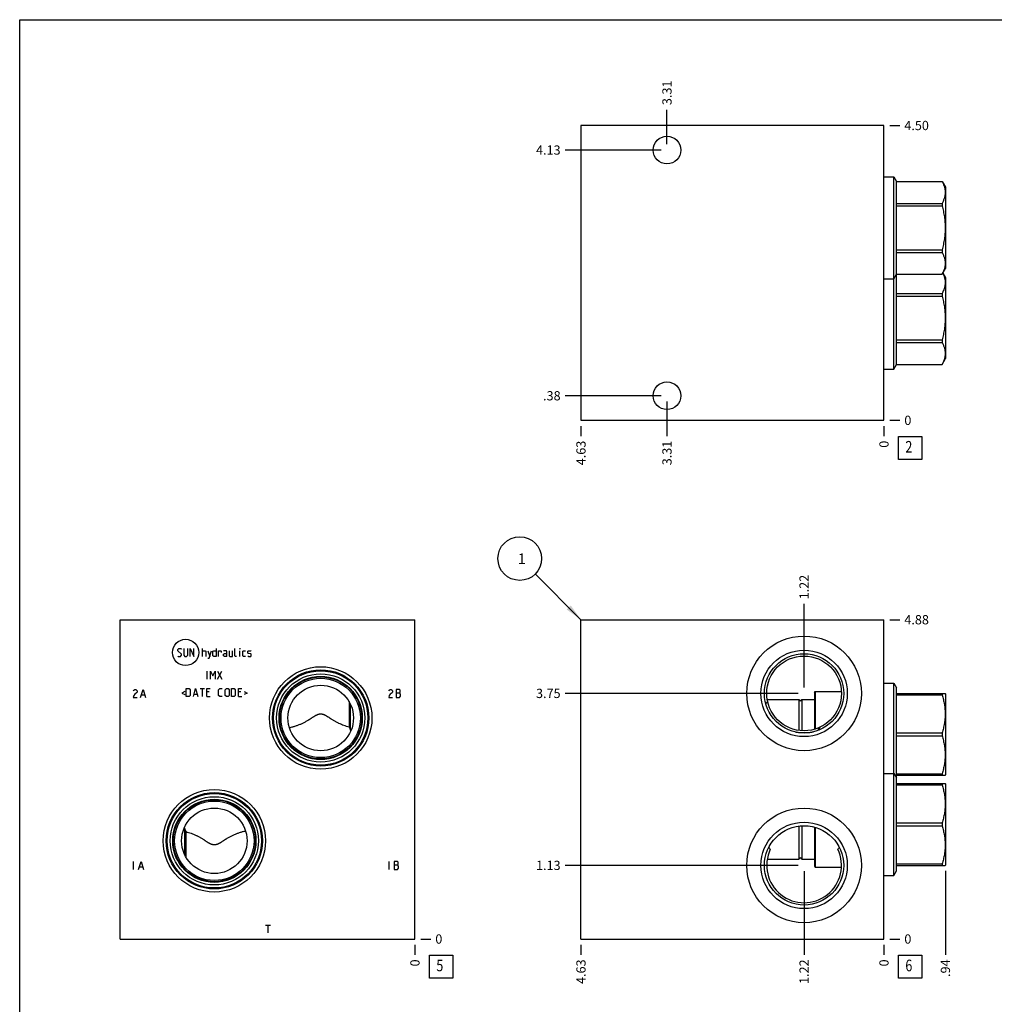
# Model space of a CAD drawing. Units: inches. Extents: x 0.3 to 21.7, y 0.3 to 16.7.
# Drawn here: x 0.3 to 10.8, y 6.1 to 16.7 of the extents above; entities that cross this region are included whole.
import ezdxf

# ---------------------------------------------------------------- set-up
doc = ezdxf.new("R2010")
doc.units = ezdxf.units.IN
doc.header["$LTSCALE"] = 1.21
doc.header["$MEASUREMENT"] = 0
doc.layers.get('0').update_dxf_attribs({"linetype": 'CONTINUOUS'})
doc.styles.get("Standard").update_dxf_attribs({"font": 'txt', "width": 0.8})
doc.dimstyles.new('DIMSTYLE_1', dxfattribs={"dimtxt": 0.1, "dimasz": 0.1875, "dimexe": 0.125, "dimexo": 0.0625, "dimgap": 0.025, "dimtad": 0, "dimtih": 1, "dimtoh": 1, "dimlfac": 1.414328, "dimzin": 4, "dimdsep": 46, "dimtxsty": 'Standard', "dimblk": '_FILLED', "dimblk1": '_FILLED', "dimblk2": '_FILLED', "dimcen": 0.09, "dimadec": 0, "dimazin": 0, "dimtfac": 1, "dimtofl": 0, "dimtmove": 0, "dimatfit": 3, "dimldrblk": '_FILLED', "dimfxl": 1, "dimtolj": 1, "dimtzin": 4, "dimarcsym": 0})
doc.dimstyles.new('DIMSTYLE_2', dxfattribs={"dimtxt": 0.1, "dimasz": 0.1875, "dimexe": 0.125, "dimexo": 0.0625, "dimgap": 0.025, "dimtad": 0, "dimtih": 1, "dimtoh": 1, "dimdec": 0, "dimlfac": 1.414328, "dimzin": 4, "dimdsep": 46, "dimtxsty": 'Standard', "dimblk": '_FILLED', "dimblk1": '_FILLED', "dimblk2": '_FILLED', "dimcen": 0.09, "dimadec": 0, "dimazin": 0, "dimtfac": 1, "dimtdec": 0, "dimtofl": 0, "dimtmove": 0, "dimatfit": 3, "dimldrblk": '_FILLED', "dimfxl": 1, "dimtolj": 1, "dimtzin": 4, "dimarcsym": 0})
doc.dimstyles.get("Standard").update_dxf_attribs({"dimtxt": 0.1, "dimasz": 0.1875, "dimexe": 0.125, "dimexo": 0.0625, "dimgap": 0.09, "dimtad": 0, "dimtih": 1, "dimtoh": 1, "dimdec": 3, "dimzin": 4, "dimdsep": 46, "dimtxsty": 'Standard', "dimblk": '_FILLED', "dimblk1": '_FILLED', "dimblk2": '_FILLED', "dimcen": 0.09, "dimadec": 0, "dimazin": 0, "dimtp": 0.001, "dimtm": 0.001, "dimtfac": 1, "dimtdec": 3, "dimtofl": 0, "dimtmove": 0, "dimatfit": 3, "dimldrblk": '_FILLED', "dimfxl": 1, "dimtolj": 1, "dimtzin": 4, "dimarcsym": 0})

# ---------------------------------------------------------------- blocks, each defined once
blk = doc.blocks.new('*D1')
at = {"color": 2, "linetype": 'Continuous'}
blk.add_line((6.359, 6.714), (6.359, 6.607), dxfattribs=at)
at = {"color": 2, "linetype": 'Continuous', "insert": (6.309, 6.557), "char_height": 0.1, "width": 0.32, "attachment_point": 3, "rotation": 90, "line_spacing_factor": 0.9}
blk.add_mtext('4.63', dxfattribs=at)
blk = doc.blocks.new('_FILLED')
at = {"color": 0, "linetype": 'ByBlock'}
blk.add_solid([(0, 0), (-1, 0.167), (-1, -0.167)], dxfattribs=at)
blk = doc.blocks.new('*D2')
at = {"color": 2, "linetype": 'Continuous'}
blk.add_line((9.629, 6.714), (9.629, 6.607), dxfattribs=at)
at = {"color": 2, "linetype": 'Continuous', "insert": (9.579, 6.557), "char_height": 0.1, "width": 0.08, "attachment_point": 3, "rotation": 90, "line_spacing_factor": 0.9}
blk.add_mtext('0', dxfattribs=at)
blk = doc.blocks.new('*D3')
at = {"color": 2, "linetype": 'Continuous'}
blk.add_line((9.691, 10.223), (9.799, 10.223), dxfattribs=at)
at = {"color": 2, "linetype": 'Continuous', "insert": (9.849, 10.273), "char_height": 0.1, "width": 0.32, "attachment_point": 1, "line_spacing_factor": 0.9}
blk.add_mtext('4.88', dxfattribs=at)
blk = doc.blocks.new('*D4')
at = {"color": 2, "linetype": 'Continuous'}
blk.add_line((9.691, 6.777), (9.799, 6.777), dxfattribs=at)
at = {"color": 2, "linetype": 'Continuous', "insert": (9.849, 6.827), "char_height": 0.1, "width": 0.08, "attachment_point": 1, "line_spacing_factor": 0.9}
blk.add_mtext('0', dxfattribs=at)
blk = doc.blocks.new('*D5')
at = {"color": 2, "linetype": 'Continuous'}
blk.add_line((8.767, 9.491), (8.767, 10.393), dxfattribs=at)
at = {"color": 2, "linetype": 'Continuous', "insert": (8.717, 10.443), "char_height": 0.1, "width": 0.32, "attachment_point": 1, "rotation": 90, "line_spacing_factor": 0.9}
blk.add_mtext('1.22', dxfattribs=at)
blk = doc.blocks.new('*D6')
at = {"color": 2, "linetype": 'Continuous'}
blk.add_line((8.704, 9.428), (6.189, 9.428), dxfattribs=at)
at = {"color": 2, "linetype": 'Continuous', "insert": (6.139, 9.478), "char_height": 0.1, "width": 0.32, "attachment_point": 3, "line_spacing_factor": 0.9}
blk.add_mtext('3.75', dxfattribs=at)
blk = doc.blocks.new('*D7')
at = {"color": 2, "linetype": 'Continuous'}
blk.add_line((8.767, 7.509), (8.767, 6.607), dxfattribs=at)
at = {"color": 2, "linetype": 'Continuous', "insert": (8.717, 6.557), "char_height": 0.1, "width": 0.32, "attachment_point": 3, "rotation": 90, "line_spacing_factor": 0.9}
blk.add_mtext('1.22', dxfattribs=at)
blk = doc.blocks.new('*D8')
at = {"color": 2, "linetype": 'Continuous'}
blk.add_line((8.704, 7.572), (6.189, 7.572), dxfattribs=at)
at = {"color": 2, "linetype": 'Continuous', "insert": (6.139, 7.622), "char_height": 0.1, "width": 0.32, "attachment_point": 3, "line_spacing_factor": 0.9}
blk.add_mtext('1.13', dxfattribs=at)
blk = doc.blocks.new('*D12')
at = {"color": 2, "linetype": 'Continuous'}
blk.add_line((6.359, 12.312), (6.359, 12.205), dxfattribs=at)
at = {"color": 2, "linetype": 'Continuous', "insert": (6.309, 12.155), "char_height": 0.1, "width": 0.32, "attachment_point": 3, "rotation": 90, "line_spacing_factor": 0.9}
blk.add_mtext('4.63', dxfattribs=at)
blk = doc.blocks.new('*D13')
at = {"color": 2, "linetype": 'Continuous'}
blk.add_line((9.629, 12.312), (9.629, 12.205), dxfattribs=at)
at = {"color": 2, "linetype": 'Continuous', "insert": (9.579, 12.155), "char_height": 0.1, "width": 0.08, "attachment_point": 3, "rotation": 90, "line_spacing_factor": 0.9}
blk.add_mtext('0', dxfattribs=at)
blk = doc.blocks.new('*D14')
at = {"color": 2, "linetype": 'Continuous'}
blk.add_line((9.691, 15.557), (9.799, 15.557), dxfattribs=at)
at = {"color": 2, "linetype": 'Continuous', "insert": (9.849, 15.607), "char_height": 0.1, "width": 0.32, "attachment_point": 1, "line_spacing_factor": 0.9}
blk.add_mtext('4.50', dxfattribs=at)
blk = doc.blocks.new('*D15')
at = {"color": 2, "linetype": 'Continuous'}
blk.add_line((9.691, 12.375), (9.799, 12.375), dxfattribs=at)
at = {"color": 2, "linetype": 'Continuous', "insert": (9.849, 12.425), "char_height": 0.1, "width": 0.08, "attachment_point": 1, "line_spacing_factor": 0.9}
blk.add_mtext('0', dxfattribs=at)
blk = doc.blocks.new('*D16')
at = {"color": 2, "linetype": 'Continuous'}
blk.add_line((7.287, 12.578), (7.287, 12.205), dxfattribs=at)
at = {"color": 2, "linetype": 'Continuous', "insert": (7.237, 12.155), "char_height": 0.1, "width": 0.32, "attachment_point": 3, "rotation": 90, "line_spacing_factor": 0.9}
blk.add_mtext('3.31', dxfattribs=at)
blk = doc.blocks.new('*D17')
at = {"color": 2, "linetype": 'Continuous'}
blk.add_line((7.225, 12.64), (6.189, 12.64), dxfattribs=at)
at = {"color": 2, "linetype": 'Continuous', "insert": (6.139, 12.69), "char_height": 0.1, "width": 0.24, "attachment_point": 3, "line_spacing_factor": 0.9}
blk.add_mtext('.38', dxfattribs=at)
blk = doc.blocks.new('*D18')
at = {"color": 2, "linetype": 'Continuous'}
blk.add_line((7.287, 15.354), (7.287, 15.727), dxfattribs=at)
at = {"color": 2, "linetype": 'Continuous', "insert": (7.237, 15.777), "char_height": 0.1, "width": 0.32, "attachment_point": 1, "rotation": 90, "line_spacing_factor": 0.9}
blk.add_mtext('3.31', dxfattribs=at)
blk = doc.blocks.new('*D19')
at = {"color": 2, "linetype": 'Continuous'}
blk.add_line((7.225, 15.292), (6.189, 15.292), dxfattribs=at)
at = {"color": 2, "linetype": 'Continuous', "insert": (6.139, 15.342), "char_height": 0.1, "width": 0.32, "attachment_point": 3, "line_spacing_factor": 0.9}
blk.add_mtext('4.13', dxfattribs=at)
blk = doc.blocks.new('*D20')
at = {"color": 2, "linetype": 'Continuous'}
blk.add_line((4.567, 6.714), (4.567, 6.607), dxfattribs=at)
at = {"color": 2, "linetype": 'Continuous', "insert": (4.517, 6.557), "char_height": 0.1, "width": 0.08, "attachment_point": 3, "rotation": 90, "line_spacing_factor": 0.9}
blk.add_mtext('0', dxfattribs=at)
blk = doc.blocks.new('*D21')
at = {"color": 2, "linetype": 'Continuous'}
blk.add_line((4.629, 6.777), (4.737, 6.777), dxfattribs=at)
at = {"color": 2, "linetype": 'Continuous', "insert": (4.787, 6.827), "char_height": 0.1, "width": 0.08, "attachment_point": 1, "line_spacing_factor": 0.9}
blk.add_mtext('0', dxfattribs=at)
blk = doc.blocks.new('*D40')
at = {"color": 2, "linetype": 'Continuous'}
blk.add_line((10.292, 7.513), (10.292, 6.607), dxfattribs=at)
at = {"color": 2, "linetype": 'Continuous', "insert": (10.242, 6.557), "char_height": 0.1, "width": 0.24, "attachment_point": 3, "rotation": 90, "line_spacing_factor": 0.9}
blk.add_mtext('.94', dxfattribs=at)
blk = doc.blocks.new('SUN_FACENUMBER_BL1', base_point=(9.913, 6.478))
at = {"color": 2, "linetype": 'Continuous'}
for p, q in [((9.788, 6.603), (10.038, 6.603)), ((9.788, 6.353), (9.788, 6.603)), ((10.038, 6.603), (10.038, 6.353)), ((10.038, 6.353), (9.788, 6.353))]:
    blk.add_line(p, q, dxfattribs=at)
at = {"color": 2, "linetype": 'Continuous', "width": 0.8}
blk.add_text('6', height=0.125, dxfattribs=at).set_placement((9.86, 6.429))
blk = doc.blocks.new('SUN_NBOMBALLOON_BL2', base_point=(5.699, 10.883))
at = {"color": 2, "linetype": 'Continuous'}
blk.add_circle((5.699, 10.883), 0.236, dxfattribs=at)
at = {"color": 2, "linetype": 'Continuous', "insert": (5.677, 10.938), "char_height": 0.115, "width": 0.092, "attachment_point": 1, "line_spacing_factor": 0.9}
blk.add_mtext('1', dxfattribs=at)
blk = doc.blocks.new('SUN_FACENUMBER_BL6', base_point=(9.913, 12.077))
at = {"color": 2, "linetype": 'Continuous'}
for p, q in [((9.788, 12.202), (10.038, 12.202)), ((9.788, 11.952), (9.788, 12.202)), ((10.038, 12.202), (10.038, 11.952)), ((10.038, 11.952), (9.788, 11.952))]:
    blk.add_line(p, q, dxfattribs=at)
at = {"color": 2, "linetype": 'Continuous', "width": 0.8}
blk.add_text('2', height=0.125, dxfattribs=at).set_placement((9.86, 12.027))
blk = doc.blocks.new('SUN_FACENUMBER_BL7', base_point=(4.851, 6.478))
at = {"color": 2, "linetype": 'Continuous'}
for p, q in [((4.726, 6.603), (4.976, 6.603)), ((4.726, 6.353), (4.726, 6.603)), ((4.976, 6.603), (4.976, 6.353)), ((4.976, 6.353), (4.726, 6.353))]:
    blk.add_line(p, q, dxfattribs=at)
at = {"color": 2, "linetype": 'Continuous', "width": 0.8}
blk.add_text('5', height=0.125, dxfattribs=at).set_placement((4.798, 6.429))

msp = doc.modelspace()

# ---------------------------------------------------------------- linework, layer by layer
at = {"color": 7, "linetype": 'Continuous'}
for p, q in [((0.3013, 0.3013), (0.3013, 16.6988)), ((0.3013, 16.6988), (21.6988, 16.6988)), ((6.3587, 15.5567), (6.3587, 12.375)), ((9.6288, 15.5567), (6.3587, 15.5567)), ((9.6288, 12.375), (9.6288, 15.5567)), ((9.6288, 15.0034), (9.7362, 15.0034)), ((9.7362, 12.9282), (9.7362, 15.0034)), ((9.7362, 15.0034), (9.765, 14.9536)), ((9.765, 14.9536), (10.2556, 14.9536)), ((9.765, 12.9781), (9.765, 14.9536)), ((9.765, 14.9533), (10.2556, 14.9533)), ((10.2556, 14.9536), (10.2556, 14.9533)), ((10.2556, 14.9536), (10.292, 14.8907)), ((10.292, 14.8907), (10.292, 14.0139)), ((9.765, 14.7167), (10.2556, 14.7167)), ((9.765, 14.689), (10.2556, 14.689)), ((10.2556, 14.7167), (10.2556, 14.689)), ((9.765, 14.2156), (10.2556, 14.2156)), ((9.765, 14.1879), (10.2556, 14.1879)), ((10.2556, 14.2156), (10.2556, 14.1879)), ((9.7362, 13.9011), (9.765, 13.951)), ((9.765, 13.9512), (10.2556, 13.9512)), ((9.765, 13.951), (10.2556, 13.951)), ((10.2556, 13.9512), (10.2556, 13.951)), ((10.2557, 13.9512), (10.292, 14.0139)), ((10.2642, 13.9658), (10.292, 13.9178)), ((9.6288, 13.9011), (9.7362, 13.9011)), ((10.292, 13.9178), (10.292, 13.041)), ((9.765, 13.7438), (10.2556, 13.7438)), ((9.765, 13.7161), (10.2556, 13.7161)), ((10.2556, 13.7438), (10.2556, 13.7161)), ((9.765, 13.2427), (10.2556, 13.2427)), ((9.765, 13.215), (10.2556, 13.215)), ((10.2556, 13.2427), (10.2556, 13.215)), ((9.7362, 12.9282), (9.765, 12.9781)), ((9.765, 12.9783), (10.2556, 12.9783)), ((9.765, 12.9781), (10.2556, 12.9781)), ((10.2556, 12.9783), (10.2556, 12.9781)), ((10.2557, 12.9783), (10.292, 13.041)), ((9.6288, 12.9282), (9.7362, 12.9282)), ((6.3587, 12.375), (9.6288, 12.375)), ((1.3851, 6.7766), (1.3851, 10.2234)), ((1.3851, 10.2234), (4.5668, 10.2234)), ((4.5668, 6.7766), (4.5668, 10.2234)), ((6.3587, 6.7766), (6.3587, 10.2234)), ((6.3587, 10.2234), (9.6288, 10.2234)), ((9.6288, 6.7766), (9.6288, 10.2234)), ((9.6288, 9.5372), (9.7362, 9.5372)), ((9.7362, 7.4628), (9.7362, 9.5372)), ((9.7362, 9.5372), (9.765, 9.4874)), ((9.765, 7.5126), (9.765, 9.4874)), ((8.3693, 9.3605), (8.7111, 9.3605)), ((8.7111, 9.3605), (8.7111, 9.0287)), ((8.742, 9.3605), (8.742, 9.0254)), ((8.742, 9.3605), (8.8779, 9.3605)), ((8.8779, 9.4375), (8.8871, 9.4467)), ((8.8779, 9.4375), (8.8779, 9.0402)), ((8.8871, 9.4467), (8.8871, 9.0431)), ((8.8871, 9.4467), (9.1697, 9.4467)), ((9.765, 9.428), (10.2899, 9.428)), ((9.765, 9.412), (10.2556, 9.412)), ((10.2556, 9.428), (10.2556, 9.412)), ((10.2896, 9.4285), (10.292, 9.4245)), ((10.292, 9.4245), (10.292, 8.5477)), ((3.8556, 9.3406), (3.8556, 9.0639)), ((3.8696, 9.3138), (3.8696, 9.031)), ((8.3547, 9.3143), (8.3545, 9.3141)), ((8.9217, 9.0294), (8.9217, 9.0555)), ((3.8774, 9.0292), (3.8772, 9.0293)), ((9.765, 9.0021), (10.2556, 9.0021)), ((9.765, 8.9701), (10.2556, 8.9701)), ((10.2556, 9.0021), (10.2556, 8.9701)), ((9.6288, 8.565), (9.7362, 8.565)), ((9.7362, 8.565), (9.765, 8.5152)), ((9.765, 8.5602), (10.2556, 8.5602)), ((9.765, 8.5442), (10.2899, 8.5442)), ((10.2556, 8.5602), (10.2556, 8.5442)), ((10.2896, 8.5437), (10.292, 8.5477)), ((9.765, 8.4558), (10.2899, 8.4558)), ((9.765, 8.4398), (10.2556, 8.4398)), ((10.2556, 8.4558), (10.2556, 8.4398)), ((10.2896, 8.4563), (10.292, 8.4523)), ((10.292, 8.4523), (10.292, 7.5755)), ((2.0745, 7.9708), (2.0746, 7.9707)), ((8.7111, 7.996), (8.7111, 7.6395)), ((8.742, 7.9989), (8.742, 7.6395)), ((8.8779, 7.9851), (8.8779, 7.5625)), ((8.8871, 7.9824), (8.8871, 7.5533)), ((9.765, 8.0299), (10.2556, 8.0299)), ((9.765, 7.9979), (10.2556, 7.9979)), ((10.2556, 8.0299), (10.2556, 7.9979)), ((2.0822, 7.6862), (2.0822, 7.969)), ((2.0963, 7.6594), (2.0963, 7.9361)), ((8.3693, 7.6395), (8.7111, 7.6395)), ((8.742, 7.6395), (8.8779, 7.6395)), ((8.8779, 7.5625), (8.8871, 7.5533)), ((8.8871, 7.5533), (9.1697, 7.5533)), ((9.765, 7.588), (10.2556, 7.588)), ((9.765, 7.572), (10.2899, 7.572)), ((10.2556, 7.588), (10.2556, 7.572)), ((10.2896, 7.5715), (10.292, 7.5755)), ((9.6288, 7.4628), (9.7362, 7.4628)), ((9.7362, 7.4628), (9.765, 7.5126)), ((1.3851, 6.7766), (4.5668, 6.7766)), ((6.3587, 6.7766), (9.6288, 6.7766))]:
    msp.add_line(p, q, dxfattribs=at)
at = {"color": 4, "linetype": 'Continuous'}
for p, q in [((2.0063, 9.9002), (2.0184, 9.9123)), ((2.0063, 9.8881), (2.0063, 9.9002)), ((2.0487, 9.8517), (2.0063, 9.8881)), ((2.0184, 9.9123), (2.0426, 9.9123)), ((2.0426, 9.9123), (2.0487, 9.9063)), ((2.0729, 9.9123), (2.0729, 9.8396)), ((2.1154, 9.8396), (2.1154, 9.9123)), ((2.1396, 9.8275), (2.1396, 9.9123)), ((2.1396, 9.9123), (2.182, 9.8275)), ((2.182, 9.8275), (2.182, 9.9123)), ((2.2729, 9.8275), (2.2729, 9.9123)), ((2.2729, 9.8881), (2.3032, 9.8881)), ((2.3032, 9.8881), (2.3093, 9.882)), ((2.3335, 9.8881), (2.3517, 9.8275)), ((2.3457, 9.8073), (2.3699, 9.8881)), ((2.3861, 9.882), (2.3982, 9.8881)), ((2.3982, 9.8881), (2.4224, 9.8881)), ((2.4224, 9.9123), (2.4224, 9.8275)), ((2.4467, 9.8275), (2.4467, 9.8881)), ((2.4467, 9.8881), (2.4709, 9.8881)), ((2.4709, 9.8881), (2.4749, 9.882)), ((2.5315, 9.8881), (2.5012, 9.8881)), ((2.5376, 9.876), (2.5315, 9.8881)), ((2.5618, 9.8881), (2.5618, 9.8335)), ((2.5982, 9.8275), (2.5982, 9.8881)), ((2.6224, 9.8335), (2.6224, 9.9123)), ((2.679, 9.9123), (2.677, 9.9063)), ((2.677, 9.9063), (2.677, 9.9123)), ((2.677, 9.9123), (2.679, 9.9123)), ((2.677, 9.8275), (2.677, 9.8881)), ((2.7093, 9.882), (2.7153, 9.8881)), ((2.7153, 9.8881), (2.7396, 9.8881)), ((2.7638, 9.882), (2.7699, 9.8881)), ((2.7699, 9.8881), (2.7941, 9.8881)), ((2.7941, 9.8881), (2.8002, 9.882)), ((2.0063, 9.8335), (2.0123, 9.8275)), ((2.0123, 9.8275), (2.0366, 9.8275)), ((2.0366, 9.8275), (2.0487, 9.8396)), ((2.0487, 9.8396), (2.0487, 9.8517)), ((2.0729, 9.8396), (2.0851, 9.8275)), ((2.0851, 9.8275), (2.1032, 9.8275)), ((2.1032, 9.8275), (2.1154, 9.8396)), ((2.3093, 9.882), (2.3093, 9.8275)), ((2.3335, 9.8073), (2.3457, 9.8073)), ((2.3861, 9.8335), (2.3861, 9.882)), ((2.3982, 9.8275), (2.3861, 9.8335)), ((2.4224, 9.8275), (2.3982, 9.8275)), ((2.4749, 9.882), (2.4749, 9.8699)), ((2.5012, 9.8517), (2.5133, 9.8578)), ((2.5012, 9.8335), (2.5012, 9.8517)), ((2.5133, 9.8275), (2.5012, 9.8335)), ((2.5133, 9.8578), (2.5376, 9.8578)), ((2.5376, 9.8275), (2.5133, 9.8275)), ((2.5376, 9.8275), (2.5376, 9.876)), ((2.5618, 9.8335), (2.5679, 9.8275)), ((2.5679, 9.8275), (2.5982, 9.8275)), ((2.6285, 9.8275), (2.6224, 9.8335)), ((2.6406, 9.8275), (2.6285, 9.8275)), ((2.7093, 9.8335), (2.7093, 9.882)), ((2.7153, 9.8275), (2.7093, 9.8335)), ((2.7396, 9.8275), (2.7153, 9.8275)), ((2.7638, 9.8638), (2.7638, 9.882)), ((2.7699, 9.8598), (2.7638, 9.8638)), ((2.7638, 9.8335), (2.7699, 9.8275)), ((2.7941, 9.8558), (2.7699, 9.8598)), ((2.7699, 9.8275), (2.7941, 9.8275)), ((2.8002, 9.8517), (2.7941, 9.8558)), ((2.7941, 9.8275), (2.8002, 9.8335)), ((2.8002, 9.8335), (2.8002, 9.8517)), ((2.3234, 9.5814), (2.3234, 9.6663)), ((2.3618, 9.5814), (2.3618, 9.6663)), ((2.3618, 9.6663), (2.3861, 9.6178)), ((2.3861, 9.6178), (2.4103, 9.6663)), ((2.4103, 9.6663), (2.4103, 9.5814)), ((2.4345, 9.5814), (2.483, 9.6663)), ((2.4345, 9.6663), (2.483, 9.5814)), ((1.5265, 9.4549), (1.5318, 9.4619)), ((1.5318, 9.4619), (1.5424, 9.469)), ((1.5424, 9.469), (1.553, 9.469)), ((1.553, 9.469), (1.5636, 9.4619)), ((1.5636, 9.4619), (1.5689, 9.4549)), ((1.606, 9.3842), (1.6325, 9.469)), ((1.6325, 9.469), (1.6591, 9.3842)), ((2.0992, 9.3948), (2.0992, 9.4796)), ((2.0992, 9.4796), (2.1295, 9.4796)), ((2.1295, 9.4796), (2.1416, 9.4675)), ((2.1416, 9.4675), (2.1416, 9.4069)), ((2.176, 9.3948), (2.2002, 9.4796)), ((2.2002, 9.4796), (2.2244, 9.3948)), ((2.2487, 9.4796), (2.2972, 9.4796)), ((2.2729, 9.3948), (2.2729, 9.4796)), ((2.3214, 9.3948), (2.3214, 9.4796)), ((2.3214, 9.4796), (2.3578, 9.4796)), ((2.4487, 9.4675), (2.4608, 9.4796)), ((2.4487, 9.4069), (2.4487, 9.4675)), ((2.4608, 9.4796), (2.485, 9.4796)), ((2.5194, 9.4675), (2.5315, 9.4796)), ((2.5194, 9.4069), (2.5194, 9.4675)), ((2.5315, 9.4796), (2.5497, 9.4796)), ((2.5497, 9.4796), (2.5618, 9.4675)), ((2.5618, 9.4675), (2.5618, 9.4069)), ((2.5861, 9.3948), (2.5861, 9.4796)), ((2.5861, 9.4796), (2.6164, 9.4796)), ((2.6164, 9.4796), (2.6285, 9.4675)), ((2.6285, 9.4675), (2.6285, 9.4069)), ((2.6628, 9.3948), (2.6628, 9.4796)), ((2.6628, 9.4796), (2.6992, 9.4796)), ((4.284, 9.4549), (4.2893, 9.4619)), ((4.2893, 9.4619), (4.2999, 9.469)), ((4.2999, 9.469), (4.3105, 9.469)), ((4.3105, 9.469), (4.3211, 9.4619)), ((4.3211, 9.4619), (4.3264, 9.4549)), ((4.4006, 9.469), (4.3635, 9.469)), ((4.3635, 9.469), (4.3635, 9.3842)), ((4.4059, 9.4619), (4.4006, 9.469)), ((4.4059, 9.4407), (4.4059, 9.4619)), ((1.5318, 9.4054), (1.5265, 9.3842)), ((1.5265, 9.3842), (1.5689, 9.3842)), ((1.5424, 9.4195), (1.5318, 9.4054)), ((1.5636, 9.4337), (1.5424, 9.4195)), ((1.5689, 9.4407), (1.5636, 9.4337)), ((1.5689, 9.4549), (1.5689, 9.4407)), ((1.6166, 9.4124), (1.6485, 9.4124)), ((2.083, 9.4473), (2.0507, 9.4311)), ((2.0507, 9.4311), (2.083, 9.415)), ((2.1295, 9.3948), (2.0992, 9.3948)), ((2.1416, 9.4069), (2.1295, 9.3948)), ((2.184, 9.419), (2.2164, 9.419)), ((2.3457, 9.4433), (2.3214, 9.4433)), ((2.3214, 9.3948), (2.3578, 9.3948)), ((2.4608, 9.3948), (2.4487, 9.4069)), ((2.485, 9.3948), (2.4608, 9.3948)), ((2.5315, 9.3948), (2.5194, 9.4069)), ((2.5497, 9.3948), (2.5315, 9.3948)), ((2.5618, 9.4069), (2.5497, 9.3948)), ((2.6164, 9.3948), (2.5861, 9.3948)), ((2.6285, 9.4069), (2.6164, 9.3948)), ((2.6871, 9.4433), (2.6628, 9.4433)), ((2.6628, 9.3948), (2.6992, 9.3948)), ((2.7234, 9.4473), (2.7557, 9.4311)), ((2.7557, 9.4311), (2.7234, 9.415)), ((4.2893, 9.4054), (4.284, 9.3842)), ((4.284, 9.3842), (4.3264, 9.3842)), ((4.2999, 9.4195), (4.2893, 9.4054)), ((4.3211, 9.4337), (4.2999, 9.4195)), ((4.3264, 9.4407), (4.3211, 9.4337)), ((4.3264, 9.4549), (4.3264, 9.4407)), ((4.3635, 9.4337), (4.4006, 9.4337)), ((4.3635, 9.3842), (4.4006, 9.3842)), ((4.4006, 9.4337), (4.4059, 9.4407)), ((4.4112, 9.4195), (4.4006, 9.4337)), ((4.4006, 9.3842), (4.4112, 9.3983)), ((4.4112, 9.3983), (4.4112, 9.4195)), ((1.5265, 7.613), (1.5265, 7.5282)), ((1.5848, 7.5282), (1.6113, 7.613)), ((1.5954, 7.5564), (1.6272, 7.5564)), ((1.6113, 7.613), (1.6378, 7.5282)), ((4.284, 7.613), (4.284, 7.5282)), ((4.3794, 7.613), (4.3423, 7.613)), ((4.3423, 7.613), (4.3423, 7.5282)), ((4.3423, 7.5777), (4.3794, 7.5777)), ((4.3847, 7.6059), (4.3794, 7.613)), ((4.3794, 7.5777), (4.3847, 7.5847)), ((4.39, 7.5635), (4.3794, 7.5777)), ((4.3847, 7.5847), (4.3847, 7.6059)), ((4.39, 7.5423), (4.39, 7.5635)), ((4.3423, 7.5282), (4.3794, 7.5282)), ((4.3794, 7.5282), (4.39, 7.5423)), ((2.954, 6.9272), (3.007, 6.9272)), ((2.9805, 6.9272), (2.9805, 6.8423))]:
    msp.add_line(p, q, dxfattribs=at)
at = {"color": 7, "linetype": 'Continuous'}
for centre, radius in [((7.287, 15.2916), 0.1492), ((7.287, 12.6401), 0.1492), ((8.7669, 9.428), 0.6187), ((8.7669, 9.428), 0.4667), ((8.7669, 9.428), 0.4278), ((8.7669, 9.428), 0.4034), ((3.5501, 9.1629), 0.5529), ((3.5501, 9.1629), 0.5197), ((3.5501, 9.1629), 0.5091), ((3.5501, 9.1629), 0.4762), ((3.5501, 9.1629), 0.449), ((3.5501, 9.1629), 0.4426), ((3.5501, 9.1629), 0.4285), ((3.5501, 9.1629), 0.3536), ((2.4018, 7.8371), 0.5529), ((2.4018, 7.8371), 0.5197), ((2.4018, 7.8371), 0.5091), ((2.4018, 7.8371), 0.4762), ((2.4018, 7.8371), 0.449), ((2.4018, 7.8371), 0.4426), ((2.4018, 7.8371), 0.4285), ((2.4018, 7.8371), 0.3536), ((8.7669, 7.572), 0.6187), ((8.7669, 7.572), 0.4667), ((8.7669, 7.572), 0.4278)]:
    msp.add_circle(centre, radius, dxfattribs=at)
at = {"color": 4, "linetype": 'Continuous'}
msp.add_circle((2.0918, 9.8699), 0.1417, dxfattribs=at)
at = {"color": 7, "linetype": 'Continuous'}
for centre, radius, start, end in [((8.7266, 9.3624), 0.0156, 187.18076, 352.81924), ((5.9626, 9.9479), 2.2849, 202.7617, 203.6578), ((8.0771, 9.4173), 0.9329, 335.54561, 337.73943), ((4.1012, 10.0163), 1.0121, 256.7725, 257.21407), ((1.8506, 6.9837), 1.0121, 76.7725, 77.21407), ((8.7266, 8.0139), 0.0166, 261.84158, 289.29979), ((-0.0107, 7.0521), 2.2849, 22.7617, 23.6578), ((8.7669, 7.572), 0.4034, 154.56392, 25.43608), ((8.7266, 7.6376), 0.0156, 7.18076, 172.81924)]:
    msp.add_arc(centre, radius, start, end, dxfattribs=at)
for points, knots in [([(10.2556, 14.9533), (10.2582, 14.9485), (10.2632, 14.9389), (10.2722, 14.9196), (10.2795, 14.8999), (10.2849, 14.88), (10.2878, 14.865), (10.2895, 14.85), (10.2901, 14.835), (10.2895, 14.82), (10.2878, 14.805), (10.2849, 14.79), (10.2795, 14.77), (10.2722, 14.7504), (10.2632, 14.731), (10.2582, 14.7214), (10.2556, 14.7167)], [0, 0, 0, 0, 0.0656479, 0.1302706, 0.2564516, 0.3182082, 0.3792416, 0.4397565, 0.5, 0.5602435, 0.6207584, 0.6817918, 0.7435484, 0.8697294, 0.9343521, 1, 1, 1, 1]), ([(10.2556, 14.689), (10.2609, 14.6697), (10.2681, 14.6405), (10.276, 14.6014), (10.2809, 14.5718), (10.2849, 14.5421), (10.2878, 14.5122), (10.2895, 14.4823), (10.2901, 14.4523), (10.2895, 14.4223), (10.2878, 14.3924), (10.2849, 14.3625), (10.2809, 14.3328), (10.276, 14.3032), (10.2681, 14.264), (10.2609, 14.2349), (10.2556, 14.2156)], [0, 0, 0, 0, 0.1249906, 0.1874912, 0.2499925, 0.3124941, 0.3749958, 0.4374979, 0.5, 0.5625021, 0.6250042, 0.6875059, 0.7500075, 0.8125088, 0.8750094, 1, 1, 1, 1]), ([(10.2556, 14.1879), (10.2582, 14.1831), (10.2632, 14.1735), (10.2722, 14.1542), (10.2795, 14.1345), (10.2849, 14.1145), (10.2878, 14.0996), (10.2895, 14.0846), (10.2901, 14.0696), (10.2895, 14.0545), (10.2878, 14.0396), (10.2849, 14.0246), (10.2795, 14.0046), (10.2722, 13.9849), (10.2632, 13.9656), (10.2582, 13.956), (10.2556, 13.9512)], [0, 0, 0, 0, 0.0656479, 0.1302706, 0.2564516, 0.3182082, 0.3792416, 0.4397565, 0.5, 0.5602435, 0.6207584, 0.6817918, 0.7435484, 0.8697294, 0.9343521, 1, 1, 1, 1]), ([(10.2637, 13.9647), (10.2659, 13.9602), (10.2701, 13.9512), (10.2756, 13.9375), (10.2803, 13.9237), (10.2842, 13.9099), (10.2871, 13.8959), (10.2891, 13.882), (10.29, 13.868), (10.2899, 13.854), (10.2888, 13.84), (10.2867, 13.826), (10.2836, 13.8121), (10.2783, 13.7935), (10.2712, 13.7752), (10.2627, 13.7572), (10.2581, 13.7482), (10.2556, 13.7438)], [0, 0, 0, 0, 0.0648017, 0.1286487, 0.1915833, 0.2536856, 0.3150803, 0.3759361, 0.4364593, 0.4968819, 0.5574433, 0.6183723, 0.6798702, 0.7420987, 0.8691294, 0.9340855, 1, 1, 1, 1]), ([(10.2556, 13.7161), (10.2609, 13.6968), (10.2681, 13.6676), (10.276, 13.6285), (10.2809, 13.5989), (10.2849, 13.5692), (10.2878, 13.5393), (10.2895, 13.5094), (10.2901, 13.4794), (10.2895, 13.4494), (10.2878, 13.4195), (10.2849, 13.3896), (10.2809, 13.3599), (10.276, 13.3303), (10.2681, 13.2911), (10.2609, 13.262), (10.2556, 13.2427)], [0, 0, 0, 0, 0.1249906, 0.1874912, 0.2499925, 0.3124941, 0.3749958, 0.4374979, 0.5, 0.5625021, 0.6250042, 0.6875059, 0.7500075, 0.8125088, 0.8750094, 1, 1, 1, 1]), ([(10.2556, 13.215), (10.2582, 13.2102), (10.2632, 13.2006), (10.2722, 13.1813), (10.2795, 13.1616), (10.2849, 13.1416), (10.2878, 13.1267), (10.2895, 13.1117), (10.2901, 13.0967), (10.2895, 13.0816), (10.2878, 13.0667), (10.2849, 13.0517), (10.2795, 13.0317), (10.2722, 13.012), (10.2632, 12.9927), (10.2582, 12.9831), (10.2556, 12.9783)], [0, 0, 0, 0, 0.0656479, 0.1302706, 0.2564516, 0.3182082, 0.3792416, 0.4397565, 0.5, 0.5602435, 0.6207584, 0.6817918, 0.7435484, 0.8697294, 0.9343521, 1, 1, 1, 1]), ([(10.2556, 9.412), (10.2609, 9.3953), (10.2681, 9.3702), (10.276, 9.3362), (10.2809, 9.3106), (10.2849, 9.2848), (10.2878, 9.259), (10.2895, 9.233), (10.2901, 9.2071), (10.2895, 9.1811), (10.2878, 9.1551), (10.2849, 9.1293), (10.2809, 9.1035), (10.276, 9.0779), (10.2681, 9.044), (10.2609, 9.0188), (10.2556, 9.0021)], [0, 0, 0, 0, 0.1256186, 0.188248, 0.2507617, 0.3131722, 0.3754983, 0.4377648, 0.5, 0.5622352, 0.6245017, 0.6868278, 0.7492383, 0.811752, 0.8743814, 1, 1, 1, 1]), ([(8.373, 9.3408), (8.3696, 9.3367), (8.3632, 9.3281), (8.3574, 9.319), (8.3547, 9.3143)], [0, 0, 0, 0, 0.4981345, 1, 1, 1, 1]), ([(3.4548, 9.1629), (3.4524, 9.1613), (3.4477, 9.1581), (3.4406, 9.1535), (3.4335, 9.1488), (3.4264, 9.1443), (3.4192, 9.1398), (3.4097, 9.134), (3.3977, 9.127), (3.3831, 9.1189), (3.3684, 9.1113), (3.3534, 9.1041), (3.3334, 9.095), (3.3078, 9.0846), (3.2767, 9.0735), (3.2452, 9.0638), (3.2239, 9.0582), (3.2132, 9.0555)], [0, 0, 0, 0, 0.0321939, 0.0642154, 0.0960872, 0.1278293, 0.1594594, 0.190993, 0.2538226, 0.3164088, 0.3788193, 0.4411051, 0.5033044, 0.6275397, 0.7516856, 0.8758241, 1, 1, 1, 1]), ([(3.6453, 9.1629), (3.6418, 9.1652), (3.6366, 9.1686), (3.6295, 9.1732), (3.6242, 9.1766), (3.6187, 9.18), (3.6132, 9.1833), (3.6076, 9.1865), (3.6018, 9.1896), (3.5959, 9.1925), (3.5898, 9.1952), (3.5836, 9.1977), (3.5772, 9.1998), (3.5706, 9.2015), (3.5638, 9.2028), (3.557, 9.2036), (3.5501, 9.2039), (3.5431, 9.2036), (3.5363, 9.2028), (3.5296, 9.2015), (3.523, 9.1998), (3.5165, 9.1977), (3.5103, 9.1952), (3.5042, 9.1925), (3.4983, 9.1896), (3.4925, 9.1865), (3.4869, 9.1833), (3.4814, 9.18), (3.4759, 9.1766), (3.4706, 9.1732), (3.4635, 9.1686), (3.4583, 9.1652), (3.4548, 9.1629)], [0, 0, 0, 0, 0.0595283, 0.0895248, 0.1196968, 0.1500608, 0.1806342, 0.2114348, 0.24248, 0.2737857, 0.3053645, 0.3372226, 0.3693565, 0.401748, 0.4343606, 0.4671366, 0.5, 0.5328634, 0.5656394, 0.598252, 0.6306435, 0.6627774, 0.6946355, 0.7262143, 0.75752, 0.7885652, 0.8193658, 0.8499392, 0.8803032, 0.9104752, 0.9404717, 1, 1, 1, 1]), ([(3.8556, 9.0639), (3.8463, 9.0665), (3.8278, 9.0722), (3.8004, 9.0816), (3.7734, 9.0921), (3.7513, 9.1019), (3.7339, 9.1103), (3.7209, 9.1169), (3.7081, 9.1238), (3.6953, 9.1311), (3.6827, 9.1387), (3.6723, 9.1452), (3.664, 9.1505), (3.6578, 9.1546), (3.6516, 9.1587), (3.6474, 9.1615), (3.6453, 9.1629)], [0, 0, 0, 0, 0.1240265, 0.2480522, 0.3721326, 0.4963614, 0.5585815, 0.6209054, 0.68337, 0.7460225, 0.808924, 0.8721516, 0.9039176, 0.9358033, 0.9678249, 1, 1, 1, 1]), ([(8.6702, 9.0115), (8.6782, 9.0105), (8.6942, 9.0087), (8.7184, 9.0068), (8.7426, 9.0057), (8.7669, 9.0053), (8.7911, 9.0057), (8.8153, 9.0068), (8.8395, 9.0087), (8.8556, 9.0105), (8.8636, 9.0115)], [0, 0, 0, 0, 0.1249031, 0.2498895, 0.3749297, 0.5, 0.6250703, 0.7501105, 0.8750969, 1, 1, 1, 1]), ([(10.2556, 8.9701), (10.2609, 8.9534), (10.2681, 8.9282), (10.276, 8.8943), (10.2809, 8.8686), (10.2849, 8.8429), (10.2878, 8.817), (10.2895, 8.7911), (10.2901, 8.7651), (10.2895, 8.7392), (10.2878, 8.7132), (10.2849, 8.6874), (10.2809, 8.6616), (10.276, 8.636), (10.2681, 8.602), (10.2609, 8.5768), (10.2556, 8.5602)], [0, 0, 0, 0, 0.1256186, 0.188248, 0.2507617, 0.3131722, 0.3754983, 0.4377648, 0.5, 0.5622352, 0.6245017, 0.6868278, 0.7492383, 0.811752, 0.8743814, 1, 1, 1, 1]), ([(10.2556, 8.4398), (10.2609, 8.4232), (10.2681, 8.398), (10.276, 8.364), (10.2809, 8.3384), (10.2849, 8.3126), (10.2878, 8.2868), (10.2895, 8.2608), (10.2901, 8.2349), (10.2895, 8.2089), (10.2878, 8.183), (10.2849, 8.1571), (10.2809, 8.1314), (10.276, 8.1057), (10.2681, 8.0718), (10.2609, 8.0466), (10.2556, 8.0299)], [0, 0, 0, 0, 0.1256186, 0.188248, 0.2507617, 0.3131722, 0.3754983, 0.4377648, 0.5, 0.5622352, 0.6245017, 0.6868278, 0.7492383, 0.811752, 0.8743814, 1, 1, 1, 1]), ([(10.2556, 7.9979), (10.2609, 7.9812), (10.2681, 7.956), (10.276, 7.9221), (10.2809, 7.8965), (10.2849, 7.8707), (10.2878, 7.8449), (10.2895, 7.8189), (10.2901, 7.7929), (10.2895, 7.767), (10.2878, 7.741), (10.2849, 7.7152), (10.2809, 7.6894), (10.276, 7.6638), (10.2681, 7.6298), (10.2609, 7.6047), (10.2556, 7.588)], [0, 0, 0, 0, 0.1256186, 0.188248, 0.2507617, 0.3131722, 0.3754983, 0.4377648, 0.5, 0.5622352, 0.6245017, 0.6868278, 0.7492383, 0.811752, 0.8743814, 1, 1, 1, 1]), ([(2.0963, 7.9361), (2.1056, 7.9335), (2.1241, 7.9278), (2.1514, 7.9184), (2.1784, 7.9079), (2.2006, 7.8981), (2.218, 7.8897), (2.231, 7.8831), (2.2438, 7.8762), (2.2565, 7.8689), (2.2691, 7.8613), (2.2795, 7.8548), (2.2878, 7.8495), (2.2941, 7.8454), (2.3003, 7.8413), (2.3045, 7.8385), (2.3066, 7.8371)], [0, 0, 0, 0, 0.1240265, 0.2480522, 0.3721326, 0.4963614, 0.5585815, 0.6209054, 0.68337, 0.7460225, 0.808924, 0.8721516, 0.9039176, 0.9358033, 0.9678249, 1, 1, 1, 1]), ([(2.4971, 7.8371), (2.4994, 7.8387), (2.5042, 7.8419), (2.5113, 7.8465), (2.5184, 7.8512), (2.5255, 7.8557), (2.5327, 7.8602), (2.5422, 7.866), (2.5542, 7.873), (2.5688, 7.8811), (2.5835, 7.8887), (2.5984, 7.8959), (2.6185, 7.905), (2.644, 7.9154), (2.6752, 7.9265), (2.7067, 7.9362), (2.728, 7.9418), (2.7387, 7.9445)], [0, 0, 0, 0, 0.0321939, 0.0642154, 0.0960872, 0.1278293, 0.1594594, 0.190993, 0.2538226, 0.3164088, 0.3788193, 0.4411051, 0.5033043, 0.6275397, 0.7516856, 0.8758241, 1, 1, 1, 1]), ([(2.3066, 7.8371), (2.3101, 7.8348), (2.3153, 7.8314), (2.3223, 7.8268), (2.3277, 7.8234), (2.3331, 7.82), (2.3387, 7.8167), (2.3443, 7.8135), (2.3501, 7.8104), (2.356, 7.8075), (2.362, 7.8048), (2.3683, 7.8023), (2.3747, 7.8002), (2.3813, 7.7985), (2.388, 7.7972), (2.3949, 7.7964), (2.4018, 7.7961), (2.4087, 7.7964), (2.4156, 7.7972), (2.4223, 7.7985), (2.4289, 7.8002), (2.4353, 7.8023), (2.4416, 7.8048), (2.4477, 7.8075), (2.4536, 7.8104), (2.4593, 7.8135), (2.465, 7.8167), (2.4705, 7.82), (2.4759, 7.8234), (2.4813, 7.8268), (2.4883, 7.8314), (2.4936, 7.8348), (2.4971, 7.8371)], [0, 0, 0, 0, 0.0595283, 0.0895248, 0.1196968, 0.1500608, 0.1806342, 0.2114348, 0.24248, 0.2737857, 0.3053645, 0.3372226, 0.3693565, 0.401748, 0.4343606, 0.4671366, 0.5, 0.5328634, 0.5656394, 0.598252, 0.6306435, 0.6627774, 0.6946355, 0.7262143, 0.75752, 0.7885652, 0.8193658, 0.8499392, 0.8803032, 0.9104752, 0.9404717, 1, 1, 1, 1]), ([(8.4026, 7.7452), (8.4011, 7.747), (8.3954, 7.7541), (8.39, 7.7614), (8.3862, 7.7671)], [0, 0, 0, 0, 0.2492942, 1, 1, 1, 1]), ([(9.1475, 7.7671), (9.1463, 7.7652), (9.1411, 7.7577), (9.1355, 7.7505), (9.1311, 7.7452)], [0, 0, 0, 0, 0.2508389, 1, 1, 1, 1])]:
    msp.add_open_spline(points, degree=3, knots=knots, dxfattribs=at)

# ---------------------------------------------------------------- block references
at = {"color": 2, "linetype": 'Continuous'}
for name, p in [('SUN_FACENUMBER_BL6', (9.9126, 12.0768)), ('SUN_NBOMBALLOON_BL2', (5.6987, 10.8834)), ('SUN_FACENUMBER_BL7', (4.8506, 6.4784)), ('SUN_FACENUMBER_BL1', (9.9126, 6.4784))]:
    msp.add_blockref(name, p, dxfattribs=at)

# ---------------------------------------------------------------- dimensions: what is measured, and where the dimension line sits
for feature_location, offset, dtype, origin, dimstyle, picture, middle in [((7.287, 15.3541), (0, 0.3726), 1, (9.6288, 12.375), 'DIMSTYLE_1', '*D18', (7.287, 15.9267)), ((9.6913, 15.5567), (0.1075, 0), 0, (9.6288, 12.375), 'DIMSTYLE_1', '*D14', (10.0088, 15.5567)), ((7.2245, 15.2916), (-1.0359, 0), 0, (9.6288, 12.375), 'DIMSTYLE_1', '*D19', (5.9812, 15.2916)), ((7.22451, 12.64012), (-1.03586, 0), 0, (9.62876, 12.37497), 'DIMSTYLE_1', '*D17', (6.02865, 12.64012)), ((7.287, 12.5776), (0, -0.3726), 1, (9.6288, 12.375), 'DIMSTYLE_1', '*D16', (7.287, 11.985)), ((6.35865, 12.31247), (0, -0.1075), 1, (9.62876, 12.37497), 'DIMSTYLE_1', '*D12', (6.35865, 11.99747)), ((9.6287581268, 12.3124721127), (0, -0.1075), 1, (9.6287581268, 12.3749721127), 'DIMSTYLE_2', '*D13', (9.6287582546, 12.1149721341)), ((9.6912581268, 12.3749721127), (0.1075, 0), 0, (9.6287581268, 12.3749721127), 'DIMSTYLE_2', '*D15', (9.8887583008, 12.374972229)), ((8.7669, 9.4905), (0, 0.9029), 1, (9.6288, 6.7766), 'DIMSTYLE_1', '*D5', (8.7669, 10.6134)), ((9.691258, 10.223433), (0.1075, 0), 0, (9.628758, 6.776567), 'DIMSTYLE_1', '*D3', (10.011258, 10.223433)), ((8.7044, 9.428), (-2.5157, 0), 0, (9.6288, 6.7766), 'DIMSTYLE_1', '*D6', (5.9812, 9.428)), ((8.704365, 7.571998), (-2.51571, 0), 0, (9.628758, 6.776567), 'DIMSTYLE_1', '*D8', (5.991155, 7.571998)), ((8.7669, 7.5095), (0, -0.9029), 1, (9.6288, 6.7766), 'DIMSTYLE_1', '*D7', (8.7669, 6.4066)), ((10.292, 7.513), (0, -0.9065), 1, (9.6288, 6.7766), 'DIMSTYLE_1', '*D40', (10.292, 6.4466)), ((4.6292987206, 6.776567011), (0.1075, 0), 0, (4.5667987206, 6.776567011), 'DIMSTYLE_2', '*D21', (4.8267986908, 6.7765670776)), ((9.6912581268, 6.776567011), (0.1075, 0), 0, (9.6287581268, 6.776567011), 'DIMSTYLE_2', '*D4', (9.8887583008, 6.7765670776)), ((4.5667987206, 6.714067011), (0, -0.1075), 1, (4.5667987206, 6.776567011), 'DIMSTYLE_2', '*D20', (4.5667985624, 6.5165669964)), ((6.35865, 6.71407), (0, -0.1075), 1, (9.62876, 6.77657), 'DIMSTYLE_1', '*D1', (6.35865, 6.39907)), ((9.6287581268, 6.714067011), (0, -0.1075), 1, (9.6287581268, 6.776567011), 'DIMSTYLE_2', '*D2', (9.6287579686, 6.5165670324))]:
    dim = msp.add_ordinate_dim(feature_location=feature_location, offset=offset, dtype=dtype, origin=origin, dimstyle=dimstyle, dxfattribs=at)
    dim.commit()
    dim.dimension.update_dxf_attribs({"geometry": picture, "text_midpoint": middle})

# ---------------------------------------------------------------- leaders
msp.add_leader([(6.3587, 10.2234), (5.8655, 10.7166)], dimstyle='Standard', override={"dimtad": 0}, dxfattribs=at)

doc.saveas('drawing.dxf')
